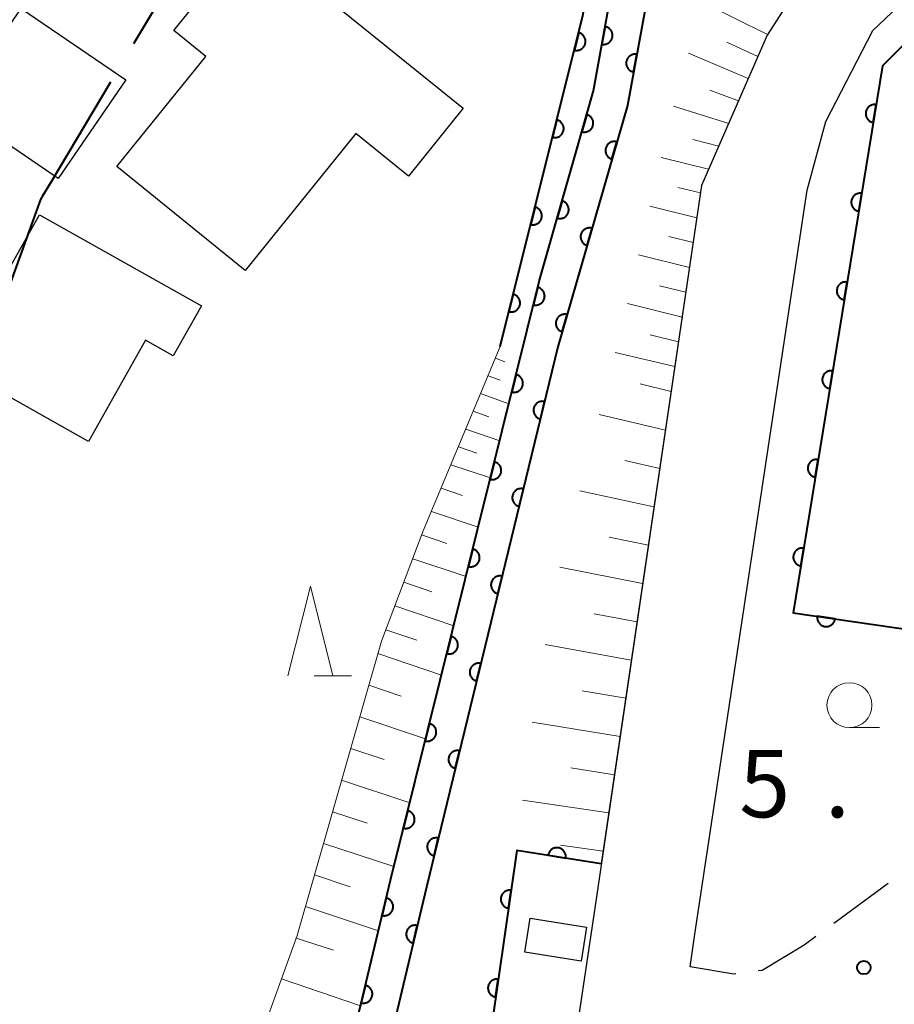
# Model space of a CAD drawing. Units: metres. Extents: x -76000 to -74000, y 34500 to 36000.
# Drawn here: x -75908 to -75859, y 34945 to 35000 of the extents above; entities that cross this region are included whole.
import ezdxf

# ---------------------------------------------------------------- set-up
doc = ezdxf.new("R2010")
doc.units = ezdxf.units.M
for name, color, linetype, lineweight in [('110600_大字・町・丁目界', 7, 'Continuous', 40), ('210100_道路縁(街区線)', 7, 'Continuous', 30), ('210600_庭園路等', 7, 'Continuous', 30), ('300100_普通建物', 7, 'Continuous', 30), ('510100_河川', 7, 'Continuous', 30), ('610111_人工斜面(上)', 7, 'Continuous', 30), ('610199_人工斜面(ヒゲ)', 7, 'Continuous', 30), ('611100_コンクリート被覆(直落)', 7, 'Continuous', 30), ('633100_広葉樹林', 7, 'Continuous', 13), ('633200_針葉樹林', 7, 'Continuous', 13), ('731200_図化機測定による標高点', 7, 'Continuous', 40)]:
    doc.layers.add(name, color=color, linetype=linetype, lineweight=lineweight)
doc.styles.add('Style-WORKING', font='MS Gothic.ttf')

msp = doc.modelspace()

# ---------------------------------------------------------------- linework, layer by layer
at = {"layer": '110600_大字・町・丁目界', "linetype": 'Continuous', "lineweight": 40, "flags": 128}
for points in [[(-75894.854, 35009.214), (-75895.47, 35008.19), (-75899.13, 35002.08), (-75901.277, 34998.49)], [(-75902.56, 34996.345), (-75905.87, 34990.81), (-75906.36, 34990), (-75906.46, 34989.83), (-75908.128, 34985.215)]]:
    msp.add_lwpolyline(points, dxfattribs=at)
at = {"layer": '210100_道路縁(街区線)', "linetype": 'Continuous', "lineweight": 30, "flags": 128}
for points in [[(-75870.32, 34947.14), (-75870.07, 34948.94), (-75863.82, 34990.35), (-75862.79, 34994.16), (-75860.17, 34999.22), (-75856.01, 35003.17), (-75849.63, 35006.42), (-75808.14, 35021.94), (-75799.87, 35024.8), (-75798.01, 35025.21)], [(-75862.81, 35004.04), (-75866.04, 34998.96), (-75869.69, 34990.61), (-75875.62, 34950.53), (-75877, 34941.22), (-75878.39, 34931.82), (-75879.11, 34927.44), (-75881.76, 34924.73), (-75885.71, 34924.29), (-75900.2, 34932.39), (-75919.69, 34942.6), (-75929.9, 34947.96), (-75940.94, 34951.44), (-75939.95, 34968.56), (-75938.09, 34980.76), (-75936.83, 34984.96), (-75935.25, 34988.35), (-75934.56, 34990.2), (-75928.78, 34999.61), (-75915.71, 35018.27)]]:
    msp.add_lwpolyline(points, dxfattribs=at)
at = {"layer": '210600_庭園路等', "linetype": 'Continuous', "lineweight": 30}
msp.add_line((-75859.312, 34951.762), (-75862.339, 34949.548), dxfattribs=at)
at = {"layer": '210600_庭園路等', "linetype": 'Continuous', "lineweight": 30, "flags": 128}
for points in [[(-75863.348, 34948.81), (-75863.99, 34948.34), (-75866.32, 34946.93), (-75866.549, 34946.9)], [(-75867.788, 34946.735), (-75867.9, 34946.72), (-75870.32, 34947.14)]]:
    msp.add_lwpolyline(points, dxfattribs=at)
at = {"layer": '300100_普通建物', "linetype": 'Continuous', "lineweight": 30, "flags": 128}
for points in [[(-75888.92, 34993.49), (-75895.08, 34985.88), (-75902.22, 34991.66), (-75897.27, 34997.78), (-75899.05, 34999.22), (-75894.79, 35004.48), (-75882.95, 34994.9), (-75886, 34991.13)], [(-75905.47, 34990.99), (-75911.29, 34994.97), (-75907.98, 34999.81), (-75907.54, 35000.45), (-75901.72, 34996.49)], [(-75911.26, 34980.57), (-75906.52, 34988.98), (-75897.51, 34983.9), (-75899.07, 34981.12), (-75900.61, 34981.99), (-75903.78, 34976.36)]]:
    msp.add_lwpolyline(points, close=True, dxfattribs=at)
at = {"layer": '300100_普通建物', "linetype": 'Continuous', "lineweight": 30}
msp.add_3dface([(-75876.39, 34947.45), (-75879.52, 34947.95), (-75879.22, 34949.84), (-75876.09, 34949.34)], dxfattribs=at)
at = {"layer": '510100_河川', "linetype": 'Continuous', "lineweight": 30, "flags": 128}
for points in [[(-75892.17, 34933.68), (-75889.6, 34940.99), (-75886.99, 34951.96), (-75878.7, 34985.33), (-75875.7, 34995.88), (-75874.29, 35003.68), (-75871.56, 35012.33), (-75868.03, 35016.54), (-75861.46, 35019.34), (-75852.71, 35021.37), (-75842.13, 35023.41), (-75801.74, 35035.85)], [(-75801.2, 35034.25), (-75841.48, 35021.53), (-75851.15, 35019.56), (-75860.04, 35017.62), (-75866.01, 35015.29), (-75869.54, 35011.79), (-75872.42, 35002.65), (-75873.82, 34995.06), (-75877.68, 34981.63), (-75885, 34951.56), (-75887.8, 34939.72), (-75890.34, 34932.91)]]:
    msp.add_lwpolyline(points, dxfattribs=at)
at = {"layer": '610111_人工斜面(上)', "linetype": 'Continuous', "lineweight": 13, "flags": 128}
for points in [[(-75806.34, 35032.63), (-75813.34, 35027.22), (-75822.37, 35022.82), (-75853.88, 35010.13), (-75858.93, 35007.53), (-75862.81, 35004.04), (-75866.04, 34998.96), (-75869.69, 34990.61), (-75875.27, 34952.87)], [(-75877.33, 34938.98), (-75878.39, 34931.82), (-75879.11, 34927.44), (-75881.76, 34924.73), (-75885.71, 34924.29), (-75898.46, 34931.42), (-75897.1, 34935.27), (-75892.18, 34948.88), (-75887.49, 34965.25), (-75885.17, 34971.39), (-75880.89, 34981.64)]]:
    msp.add_lwpolyline(points, dxfattribs=at)
at = {"layer": '610199_人工斜面(ヒゲ)', "linetype": 'Continuous', "lineweight": 13, "flags": 128}
for points in [[(-75866.02, 34999), (-75869.62, 35000.78)], [(-75866.56, 34997.78), (-75868.29, 34998.57)], [(-75867.1, 34996.55), (-75870.42, 34997.97)], [(-75867.64, 34995.31), (-75869.24, 34995.9)], [(-75868.18, 34994.06), (-75871.26, 34995.01)], [(-75868.74, 34992.8), (-75870.18, 34993.17)], [(-75869.3, 34991.51), (-75871.94, 34992.17)], [(-75869.76, 34990.19), (-75871.01, 34990.5)], [(-75869.96, 34988.81), (-75872.57, 34989.46)], [(-75870.16, 34987.43), (-75871.52, 34987.77)], [(-75870.37, 34986.05), (-75873.2, 34986.74)], [(-75870.57, 34984.67), (-75872.04, 34985.03)], [(-75870.78, 34983.28), (-75873.82, 34984.03)], [(-75870.98, 34981.91), (-75872.56, 34982.29)], [(-75881.16, 34981), (-75880.63, 34980.8)], [(-75871.18, 34980.53), (-75874.49, 34981.32)], [(-75881.57, 34980.02), (-75880.9, 34979.77)], [(-75871.39, 34979.14), (-75873.11, 34979.56)], [(-75881.98, 34979.03), (-75880.41, 34978.45)], [(-75882.4, 34978.04), (-75881.53, 34977.73)], [(-75871.7, 34977), (-75875.38, 34977.86)], [(-75882.81, 34977.05), (-75880.92, 34976.39)], [(-75883.22, 34976.06), (-75882.2, 34975.71)], [(-75883.64, 34975.07), (-75881.43, 34974.33)], [(-75872.02, 34974.86), (-75873.97, 34975.3)], [(-75884.18, 34973.77), (-75882.98, 34973.36)], [(-75872.34, 34972.73), (-75876.47, 34973.62)], [(-75884.72, 34972.46), (-75882.11, 34971.59)], [(-75885.26, 34971.16), (-75883.86, 34970.69)], [(-75872.65, 34970.59), (-75874.84, 34971.04)], [(-75885.76, 34969.84), (-75882.79, 34968.85)], [(-75872.97, 34968.46), (-75877.57, 34969.37)], [(-75886.26, 34968.53), (-75884.7, 34968)], [(-75886.75, 34967.21), (-75883.48, 34966.11)], [(-75873.28, 34966.33), (-75875.66, 34966.78)], [(-75887.25, 34965.89), (-75885.53, 34965.31)], [(-75873.6, 34964.2), (-75878.4, 34965.07)], [(-75887.69, 34964.56), (-75884.16, 34963.36)], [(-75888.2, 34962.8), (-75886.4, 34962.19)], [(-75873.91, 34962.08), (-75876.33, 34962.49)], [(-75888.7, 34961.04), (-75885.04, 34959.81)], [(-75874.23, 34959.95), (-75879.11, 34960.75)], [(-75889.2, 34959.28), (-75887.34, 34958.66)], [(-75874.54, 34957.82), (-75876.97, 34958.2)], [(-75889.71, 34957.52), (-75885.92, 34956.26)], [(-75874.86, 34955.7), (-75879.65, 34956.4)], [(-75890.21, 34955.76), (-75888.29, 34955.12)], [(-75890.72, 34954), (-75886.81, 34952.71)], [(-75875.17, 34953.57), (-75877.53, 34953.9)], [(-75891.22, 34952.25), (-75889.23, 34951.59)], [(-75891.72, 34950.49), (-75887.66, 34949.14)], [(-75892.24, 34948.73), (-75890.16, 34948.05)], [(-75893.05, 34946.47), (-75888.66, 34944.96)]]:
    msp.add_lwpolyline(points, dxfattribs=at)
at = {"layer": '611100_コンクリート被覆(直落)', "linetype": 'Continuous', "lineweight": 40, "flags": 128}
for points in [[(-75892.17, 34933.68), (-75889.6, 34940.99), (-75886.99, 34951.96), (-75878.7, 34985.33), (-75875.7, 34995.88), (-75874.29, 35003.68), (-75871.56, 35012.33), (-75868.03, 35016.54), (-75861.46, 35019.34), (-75852.71, 35021.37), (-75842.13, 35023.41), (-75801.74, 35035.85)], [(-75801.2, 35034.25), (-75841.48, 35021.53), (-75851.15, 35019.56), (-75860.04, 35017.62), (-75866.01, 35015.29), (-75869.54, 35011.79), (-75872.42, 35002.65), (-75873.82, 34995.06), (-75877.68, 34981.63), (-75885, 34951.56), (-75887.8, 34939.72), (-75890.34, 34932.91)], [(-75880.89, 34981.64), (-75876.27, 35000.13), (-75875.61, 35005.19), (-75874.12, 35010.58), (-75871.45, 35014.99), (-75868.23, 35017.93), (-75865.52, 35020.95)], [(-75834.61, 34989.87), (-75835.85, 34998.62), (-75854.98, 35001.89), (-75859.63, 34997.27), (-75864.6, 34966.83), (-75844.44, 34963.9), (-75838.66, 34967.27)], [(-75875.27, 34952.87), (-75879.97, 34953.61), (-75882.03, 34939.31), (-75877.33, 34938.98)]]:
    msp.add_lwpolyline(points, dxfattribs=at)
for points in [[(-75875.056, 34999.445), (-75875.233, 34998.461), (-75875.19, 34998.455), (-75875.146, 34998.453), (-75875.104, 34998.455), (-75875.06, 34998.46), (-75875.017, 34998.469), (-75874.976, 34998.482), (-75874.935, 34998.498), (-75874.897, 34998.519), (-75874.859, 34998.541), (-75874.825, 34998.569), (-75874.792, 34998.597), (-75874.763, 34998.63), (-75874.736, 34998.665), (-75874.712, 34998.701), (-75874.692, 34998.74), (-75874.676, 34998.78), (-75874.662, 34998.821), (-75874.653, 34998.864), (-75874.647, 34998.908), (-75874.645, 34998.951), (-75874.646, 34998.994), (-75874.652, 34999.037), (-75874.661, 34999.08), (-75874.674, 34999.122), (-75874.69, 34999.162), (-75874.711, 34999.201), (-75874.733, 34999.238), (-75874.761, 34999.273), (-75874.789, 34999.305), (-75874.821, 34999.334), (-75874.856, 34999.361), (-75874.893, 34999.385), (-75874.932, 34999.405), (-75874.971, 34999.421), (-75875.013, 34999.435)], [(-75876.527, 34999.103), (-75876.769, 34998.133), (-75876.726, 34998.124), (-75876.683, 34998.12), (-75876.64, 34998.118), (-75876.596, 34998.121), (-75876.553, 34998.127), (-75876.51, 34998.137), (-75876.469, 34998.151), (-75876.429, 34998.169), (-75876.39, 34998.189), (-75876.354, 34998.214), (-75876.32, 34998.24), (-75876.288, 34998.271), (-75876.259, 34998.304), (-75876.233, 34998.338), (-75876.21, 34998.376), (-75876.192, 34998.414), (-75876.175, 34998.455), (-75876.163, 34998.497), (-75876.154, 34998.54), (-75876.149, 34998.583), (-75876.148, 34998.626), (-75876.15, 34998.67), (-75876.157, 34998.713), (-75876.167, 34998.756), (-75876.18, 34998.797), (-75876.198, 34998.837), (-75876.219, 34998.876), (-75876.244, 34998.912), (-75876.27, 34998.946), (-75876.3, 34998.978), (-75876.333, 34999.006), (-75876.368, 34999.033), (-75876.406, 34999.055), (-75876.444, 34999.074), (-75876.484, 34999.091)], [(-75873.477, 34996.918), (-75873.296, 34997.901), (-75873.34, 34997.907), (-75873.383, 34997.909), (-75873.426, 34997.908), (-75873.47, 34997.903), (-75873.512, 34997.893), (-75873.554, 34997.881), (-75873.594, 34997.865), (-75873.633, 34997.844), (-75873.671, 34997.822), (-75873.705, 34997.795), (-75873.738, 34997.766), (-75873.767, 34997.734), (-75873.794, 34997.699), (-75873.818, 34997.663), (-75873.838, 34997.624), (-75873.855, 34997.584), (-75873.868, 34997.543), (-75873.878, 34997.5), (-75873.884, 34997.457), (-75873.886, 34997.413), (-75873.885, 34997.37), (-75873.88, 34997.327), (-75873.87, 34997.284), (-75873.858, 34997.242), (-75873.842, 34997.202), (-75873.821, 34997.163), (-75873.799, 34997.126), (-75873.772, 34997.091), (-75873.743, 34997.058), (-75873.711, 34997.029), (-75873.676, 34997.002), (-75873.64, 34996.978), (-75873.601, 34996.958), (-75873.561, 34996.941), (-75873.52, 34996.928)], [(-75860.146, 34994.112), (-75859.985, 34995.099), (-75860.028, 34995.104), (-75860.072, 34995.105), (-75860.115, 34995.103), (-75860.158, 34995.097), (-75860.2, 34995.086), (-75860.242, 34995.073), (-75860.282, 34995.056), (-75860.32, 34995.035), (-75860.357, 34995.012), (-75860.391, 34994.984), (-75860.423, 34994.954), (-75860.452, 34994.922), (-75860.478, 34994.886), (-75860.501, 34994.85), (-75860.521, 34994.81), (-75860.537, 34994.77), (-75860.55, 34994.729), (-75860.559, 34994.686), (-75860.564, 34994.642), (-75860.565, 34994.599), (-75860.563, 34994.556), (-75860.557, 34994.512), (-75860.546, 34994.47), (-75860.533, 34994.428), (-75860.516, 34994.388), (-75860.495, 34994.35), (-75860.472, 34994.313), (-75860.444, 34994.279), (-75860.414, 34994.247), (-75860.382, 34994.218), (-75860.346, 34994.192), (-75860.31, 34994.169), (-75860.27, 34994.149), (-75860.23, 34994.134), (-75860.189, 34994.121)], [(-75876.077, 34994.555), (-75876.35, 34993.593), (-75876.307, 34993.583), (-75876.264, 34993.577), (-75876.222, 34993.574), (-75876.178, 34993.575), (-75876.134, 34993.581), (-75876.091, 34993.589), (-75876.05, 34993.601), (-75876.009, 34993.618), (-75875.97, 34993.637), (-75875.933, 34993.661), (-75875.898, 34993.686), (-75875.865, 34993.715), (-75875.835, 34993.747), (-75875.808, 34993.781), (-75875.784, 34993.818), (-75875.764, 34993.856), (-75875.747, 34993.896), (-75875.733, 34993.937), (-75875.722, 34993.98), (-75875.716, 34994.023), (-75875.714, 34994.066), (-75875.715, 34994.11), (-75875.72, 34994.153), (-75875.729, 34994.196), (-75875.741, 34994.238), (-75875.757, 34994.278), (-75875.776, 34994.318), (-75875.8, 34994.355), (-75875.825, 34994.39), (-75875.855, 34994.422), (-75875.887, 34994.452), (-75875.92, 34994.48), (-75875.957, 34994.503), (-75875.995, 34994.524), (-75876.035, 34994.541)], [(-75877.739, 34994.252), (-75877.981, 34993.282), (-75877.938, 34993.273), (-75877.895, 34993.269), (-75877.852, 34993.267), (-75877.808, 34993.27), (-75877.765, 34993.277), (-75877.722, 34993.286), (-75877.681, 34993.3), (-75877.641, 34993.318), (-75877.602, 34993.338), (-75877.566, 34993.363), (-75877.532, 34993.389), (-75877.5, 34993.42), (-75877.472, 34993.453), (-75877.445, 34993.487), (-75877.423, 34993.525), (-75877.404, 34993.563), (-75877.387, 34993.604), (-75877.375, 34993.646), (-75877.366, 34993.689), (-75877.361, 34993.732), (-75877.36, 34993.775), (-75877.362, 34993.819), (-75877.369, 34993.862), (-75877.379, 34993.905), (-75877.393, 34993.946), (-75877.41, 34993.986), (-75877.431, 34994.025), (-75877.456, 34994.061), (-75877.482, 34994.095), (-75877.512, 34994.127), (-75877.545, 34994.156), (-75877.58, 34994.182), (-75877.618, 34994.204), (-75877.656, 34994.223), (-75877.696, 34994.24)], [(-75874.679, 34992.07), (-75874.403, 34993.031), (-75874.446, 34993.042), (-75874.489, 34993.048), (-75874.532, 34993.051), (-75874.576, 34993.05), (-75874.619, 34993.044), (-75874.662, 34993.036), (-75874.704, 34993.024), (-75874.744, 34993.008), (-75874.784, 34992.989), (-75874.821, 34992.965), (-75874.856, 34992.94), (-75874.888, 34992.911), (-75874.918, 34992.879), (-75874.946, 34992.845), (-75874.97, 34992.808), (-75874.99, 34992.77), (-75875.008, 34992.731), (-75875.022, 34992.689), (-75875.032, 34992.646), (-75875.038, 34992.603), (-75875.041, 34992.56), (-75875.04, 34992.516), (-75875.035, 34992.473), (-75875.026, 34992.43), (-75875.015, 34992.388), (-75874.998, 34992.348), (-75874.979, 34992.308), (-75874.956, 34992.271), (-75874.93, 34992.236), (-75874.901, 34992.204), (-75874.869, 34992.174), (-75874.835, 34992.146), (-75874.799, 34992.122), (-75874.761, 34992.102), (-75874.721, 34992.084)], [(-75860.951, 34989.177), (-75860.79, 34990.164), (-75860.834, 34990.169), (-75860.877, 34990.17), (-75860.92, 34990.168), (-75860.964, 34990.162), (-75861.006, 34990.152), (-75861.048, 34990.138), (-75861.088, 34990.121), (-75861.126, 34990.1), (-75861.163, 34990.077), (-75861.197, 34990.049), (-75861.229, 34990.02), (-75861.258, 34989.987), (-75861.284, 34989.952), (-75861.307, 34989.915), (-75861.327, 34989.876), (-75861.342, 34989.836), (-75861.355, 34989.794), (-75861.364, 34989.751), (-75861.369, 34989.707), (-75861.37, 34989.664), (-75861.368, 34989.621), (-75861.362, 34989.577), (-75861.352, 34989.535), (-75861.338, 34989.493), (-75861.322, 34989.453), (-75861.301, 34989.415), (-75861.277, 34989.378), (-75861.249, 34989.344), (-75861.22, 34989.312), (-75861.187, 34989.283), (-75861.152, 34989.257), (-75861.115, 34989.234), (-75861.076, 34989.215), (-75861.036, 34989.199), (-75860.994, 34989.186)], [(-75877.444, 34989.746), (-75877.718, 34988.784), (-75877.675, 34988.774), (-75877.632, 34988.768), (-75877.589, 34988.765), (-75877.545, 34988.766), (-75877.502, 34988.771), (-75877.459, 34988.78), (-75877.417, 34988.792), (-75877.377, 34988.809), (-75877.337, 34988.828), (-75877.3, 34988.851), (-75877.265, 34988.877), (-75877.233, 34988.906), (-75877.203, 34988.938), (-75877.176, 34988.972), (-75877.152, 34989.009), (-75877.132, 34989.047), (-75877.114, 34989.086), (-75877.1, 34989.128), (-75877.09, 34989.171), (-75877.084, 34989.214), (-75877.081, 34989.257), (-75877.082, 34989.301), (-75877.088, 34989.344), (-75877.096, 34989.387), (-75877.108, 34989.429), (-75877.125, 34989.469), (-75877.144, 34989.509), (-75877.168, 34989.545), (-75877.193, 34989.581), (-75877.222, 34989.613), (-75877.254, 34989.643), (-75877.288, 34989.67), (-75877.325, 34989.694), (-75877.363, 34989.714), (-75877.403, 34989.732)], [(-75878.951, 34989.401), (-75879.193, 34988.431), (-75879.15, 34988.422), (-75879.107, 34988.418), (-75879.064, 34988.416), (-75879.02, 34988.419), (-75878.977, 34988.426), (-75878.934, 34988.436), (-75878.893, 34988.449), (-75878.853, 34988.467), (-75878.814, 34988.487), (-75878.778, 34988.512), (-75878.744, 34988.538), (-75878.712, 34988.569), (-75878.684, 34988.602), (-75878.657, 34988.636), (-75878.635, 34988.674), (-75878.616, 34988.713), (-75878.599, 34988.753), (-75878.587, 34988.795), (-75878.578, 34988.838), (-75878.573, 34988.881), (-75878.572, 34988.924), (-75878.574, 34988.968), (-75878.581, 34989.011), (-75878.591, 34989.054), (-75878.605, 34989.095), (-75878.623, 34989.135), (-75878.643, 34989.174), (-75878.668, 34989.21), (-75878.694, 34989.244), (-75878.724, 34989.276), (-75878.757, 34989.305), (-75878.792, 34989.331), (-75878.83, 34989.354), (-75878.868, 34989.373), (-75878.908, 34989.389)], [(-75876.06, 34987.265), (-75875.784, 34988.226), (-75875.827, 34988.236), (-75875.87, 34988.242), (-75875.913, 34988.245), (-75875.957, 34988.244), (-75876, 34988.239), (-75876.043, 34988.231), (-75876.085, 34988.219), (-75876.125, 34988.202), (-75876.165, 34988.183), (-75876.202, 34988.16), (-75876.237, 34988.134), (-75876.269, 34988.105), (-75876.299, 34988.073), (-75876.327, 34988.039), (-75876.351, 34988.003), (-75876.371, 34987.965), (-75876.389, 34987.925), (-75876.403, 34987.883), (-75876.413, 34987.841), (-75876.419, 34987.798), (-75876.422, 34987.755), (-75876.421, 34987.711), (-75876.416, 34987.668), (-75876.408, 34987.625), (-75876.396, 34987.583), (-75876.379, 34987.543), (-75876.36, 34987.503), (-75876.337, 34987.466), (-75876.311, 34987.431), (-75876.282, 34987.398), (-75876.25, 34987.368), (-75876.217, 34987.341), (-75876.18, 34987.317), (-75876.142, 34987.296), (-75876.102, 34987.279)], [(-75861.757, 34984.242), (-75861.596, 34985.229), (-75861.64, 34985.234), (-75861.683, 34985.235), (-75861.726, 34985.233), (-75861.77, 34985.227), (-75861.812, 34985.217), (-75861.853, 34985.203), (-75861.894, 34985.187), (-75861.932, 34985.165), (-75861.969, 34985.142), (-75862.003, 34985.114), (-75862.035, 34985.085), (-75862.064, 34985.052), (-75862.09, 34985.017), (-75862.113, 34984.98), (-75862.132, 34984.941), (-75862.148, 34984.901), (-75862.161, 34984.859), (-75862.17, 34984.816), (-75862.175, 34984.773), (-75862.176, 34984.729), (-75862.174, 34984.686), (-75862.168, 34984.643), (-75862.158, 34984.601), (-75862.144, 34984.559), (-75862.127, 34984.519), (-75862.106, 34984.481), (-75862.083, 34984.443), (-75862.055, 34984.41), (-75862.026, 34984.377), (-75861.993, 34984.349), (-75861.958, 34984.323), (-75861.921, 34984.299), (-75861.882, 34984.28), (-75861.842, 34984.264), (-75861.8, 34984.251)], [(-75878.799, 34984.933), (-75879.04, 34983.962), (-75878.997, 34983.954), (-75878.953, 34983.949), (-75878.91, 34983.948), (-75878.867, 34983.95), (-75878.824, 34983.957), (-75878.781, 34983.967), (-75878.74, 34983.981), (-75878.7, 34983.999), (-75878.661, 34984.019), (-75878.625, 34984.044), (-75878.59, 34984.07), (-75878.559, 34984.101), (-75878.53, 34984.134), (-75878.504, 34984.168), (-75878.482, 34984.206), (-75878.463, 34984.245), (-75878.446, 34984.285), (-75878.434, 34984.327), (-75878.425, 34984.37), (-75878.421, 34984.413), (-75878.419, 34984.456), (-75878.422, 34984.5), (-75878.429, 34984.543), (-75878.439, 34984.586), (-75878.452, 34984.627), (-75878.47, 34984.667), (-75878.49, 34984.706), (-75878.515, 34984.742), (-75878.542, 34984.776), (-75878.572, 34984.808), (-75878.605, 34984.836), (-75878.64, 34984.863), (-75878.678, 34984.885), (-75878.716, 34984.904), (-75878.756, 34984.92)], [(-75880.163, 34984.551), (-75880.405, 34983.58), (-75880.362, 34983.572), (-75880.319, 34983.567), (-75880.276, 34983.566), (-75880.232, 34983.568), (-75880.189, 34983.575), (-75880.146, 34983.585), (-75880.105, 34983.598), (-75880.065, 34983.616), (-75880.026, 34983.636), (-75879.99, 34983.661), (-75879.956, 34983.688), (-75879.924, 34983.718), (-75879.896, 34983.751), (-75879.869, 34983.786), (-75879.847, 34983.823), (-75879.828, 34983.862), (-75879.811, 34983.902), (-75879.799, 34983.944), (-75879.79, 34983.987), (-75879.786, 34984.031), (-75879.784, 34984.074), (-75879.787, 34984.117), (-75879.793, 34984.16), (-75879.803, 34984.203), (-75879.817, 34984.244), (-75879.835, 34984.284), (-75879.855, 34984.323), (-75879.88, 34984.359), (-75879.906, 34984.394), (-75879.936, 34984.425), (-75879.969, 34984.454), (-75880.004, 34984.48), (-75880.042, 34984.503), (-75880.08, 34984.522), (-75880.121, 34984.538)], [(-75877.442, 34982.459), (-75877.165, 34983.42), (-75877.208, 34983.431), (-75877.251, 34983.437), (-75877.294, 34983.44), (-75877.338, 34983.439), (-75877.381, 34983.434), (-75877.424, 34983.425), (-75877.466, 34983.413), (-75877.506, 34983.397), (-75877.546, 34983.378), (-75877.583, 34983.354), (-75877.618, 34983.329), (-75877.651, 34983.3), (-75877.681, 34983.268), (-75877.708, 34983.234), (-75877.732, 34983.197), (-75877.752, 34983.159), (-75877.77, 34983.12), (-75877.784, 34983.078), (-75877.794, 34983.035), (-75877.8, 34982.992), (-75877.803, 34982.949), (-75877.802, 34982.905), (-75877.797, 34982.862), (-75877.789, 34982.819), (-75877.777, 34982.777), (-75877.76, 34982.737), (-75877.742, 34982.697), (-75877.718, 34982.66), (-75877.693, 34982.625), (-75877.663, 34982.593), (-75877.631, 34982.563), (-75877.598, 34982.535), (-75877.561, 34982.511), (-75877.523, 34982.491), (-75877.483, 34982.473)], [(-75862.563, 34979.308), (-75862.402, 34980.295), (-75862.445, 34980.3), (-75862.489, 34980.301), (-75862.532, 34980.299), (-75862.575, 34980.293), (-75862.617, 34980.282), (-75862.659, 34980.269), (-75862.699, 34980.252), (-75862.737, 34980.231), (-75862.775, 34980.208), (-75862.808, 34980.18), (-75862.841, 34980.15), (-75862.869, 34980.118), (-75862.895, 34980.082), (-75862.918, 34980.046), (-75862.938, 34980.006), (-75862.954, 34979.966), (-75862.967, 34979.925), (-75862.976, 34979.882), (-75862.981, 34979.838), (-75862.982, 34979.795), (-75862.98, 34979.752), (-75862.974, 34979.708), (-75862.963, 34979.666), (-75862.95, 34979.624), (-75862.933, 34979.584), (-75862.912, 34979.546), (-75862.889, 34979.509), (-75862.861, 34979.475), (-75862.831, 34979.443), (-75862.799, 34979.414), (-75862.763, 34979.388), (-75862.727, 34979.365), (-75862.687, 34979.345), (-75862.647, 34979.33), (-75862.606, 34979.317)], [(-75880.004, 34980.08), (-75880.245, 34979.11), (-75880.202, 34979.101), (-75880.159, 34979.097), (-75880.116, 34979.095), (-75880.072, 34979.098), (-75880.029, 34979.105), (-75879.986, 34979.115), (-75879.945, 34979.128), (-75879.905, 34979.146), (-75879.866, 34979.166), (-75879.83, 34979.191), (-75879.796, 34979.218), (-75879.765, 34979.248), (-75879.736, 34979.281), (-75879.71, 34979.316), (-75879.687, 34979.354), (-75879.668, 34979.392), (-75879.652, 34979.432), (-75879.639, 34979.475), (-75879.631, 34979.518), (-75879.626, 34979.561), (-75879.625, 34979.604), (-75879.627, 34979.648), (-75879.634, 34979.691), (-75879.644, 34979.733), (-75879.658, 34979.775), (-75879.676, 34979.814), (-75879.696, 34979.853), (-75879.721, 34979.889), (-75879.747, 34979.924), (-75879.778, 34979.955), (-75879.811, 34979.984), (-75879.845, 34980.01), (-75879.883, 34980.033), (-75879.922, 34980.052), (-75879.962, 34980.068)], [(-75878.659, 34977.61), (-75878.422, 34978.582), (-75878.465, 34978.59), (-75878.508, 34978.595), (-75878.551, 34978.596), (-75878.595, 34978.593), (-75878.638, 34978.586), (-75878.681, 34978.576), (-75878.722, 34978.562), (-75878.762, 34978.544), (-75878.8, 34978.524), (-75878.836, 34978.499), (-75878.871, 34978.472), (-75878.902, 34978.441), (-75878.931, 34978.408), (-75878.956, 34978.373), (-75878.979, 34978.336), (-75878.998, 34978.297), (-75879.014, 34978.257), (-75879.026, 34978.214), (-75879.035, 34978.171), (-75879.039, 34978.128), (-75879.04, 34978.085), (-75879.037, 34978.041), (-75879.03, 34977.998), (-75879.02, 34977.956), (-75879.007, 34977.914), (-75878.988, 34977.875), (-75878.968, 34977.836), (-75878.943, 34977.8), (-75878.916, 34977.766), (-75878.886, 34977.734), (-75878.852, 34977.706), (-75878.818, 34977.68), (-75878.78, 34977.657), (-75878.741, 34977.639), (-75878.701, 34977.623)], [(-75863.368, 34974.373), (-75863.207, 34975.36), (-75863.251, 34975.365), (-75863.294, 34975.366), (-75863.337, 34975.364), (-75863.381, 34975.358), (-75863.423, 34975.348), (-75863.465, 34975.334), (-75863.505, 34975.317), (-75863.543, 34975.296), (-75863.58, 34975.273), (-75863.614, 34975.245), (-75863.646, 34975.216), (-75863.675, 34975.183), (-75863.701, 34975.148), (-75863.724, 34975.111), (-75863.744, 34975.072), (-75863.759, 34975.032), (-75863.772, 34974.99), (-75863.781, 34974.947), (-75863.786, 34974.903), (-75863.787, 34974.86), (-75863.785, 34974.817), (-75863.779, 34974.773), (-75863.769, 34974.731), (-75863.755, 34974.689), (-75863.739, 34974.649), (-75863.718, 34974.611), (-75863.694, 34974.574), (-75863.666, 34974.54), (-75863.637, 34974.508), (-75863.604, 34974.479), (-75863.569, 34974.453), (-75863.532, 34974.43), (-75863.493, 34974.411), (-75863.453, 34974.395), (-75863.412, 34974.382)], [(-75881.21, 34975.228), (-75881.451, 34974.257), (-75881.408, 34974.249), (-75881.364, 34974.244), (-75881.321, 34974.243), (-75881.278, 34974.245), (-75881.235, 34974.252), (-75881.192, 34974.262), (-75881.15, 34974.276), (-75881.111, 34974.294), (-75881.072, 34974.314), (-75881.036, 34974.339), (-75881.001, 34974.365), (-75880.97, 34974.396), (-75880.941, 34974.429), (-75880.915, 34974.463), (-75880.893, 34974.501), (-75880.874, 34974.54), (-75880.857, 34974.58), (-75880.845, 34974.622), (-75880.836, 34974.665), (-75880.832, 34974.708), (-75880.83, 34974.751), (-75880.833, 34974.795), (-75880.84, 34974.838), (-75880.85, 34974.881), (-75880.863, 34974.922), (-75880.881, 34974.962), (-75880.901, 34975.001), (-75880.926, 34975.037), (-75880.953, 34975.071), (-75880.983, 34975.103), (-75881.016, 34975.131), (-75881.051, 34975.158), (-75881.089, 34975.18), (-75881.127, 34975.199), (-75881.167, 34975.215)], [(-75879.841, 34972.752), (-75879.605, 34973.724), (-75879.648, 34973.732), (-75879.691, 34973.737), (-75879.734, 34973.738), (-75879.778, 34973.735), (-75879.821, 34973.728), (-75879.863, 34973.718), (-75879.905, 34973.704), (-75879.944, 34973.686), (-75879.983, 34973.666), (-75880.019, 34973.64), (-75880.053, 34973.614), (-75880.084, 34973.583), (-75880.113, 34973.55), (-75880.139, 34973.515), (-75880.162, 34973.478), (-75880.18, 34973.439), (-75880.196, 34973.398), (-75880.209, 34973.356), (-75880.217, 34973.313), (-75880.222, 34973.27), (-75880.223, 34973.227), (-75880.22, 34973.183), (-75880.213, 34973.14), (-75880.203, 34973.097), (-75880.189, 34973.056), (-75880.171, 34973.017), (-75880.151, 34972.978), (-75880.125, 34972.942), (-75880.099, 34972.907), (-75880.068, 34972.876), (-75880.035, 34972.848), (-75880, 34972.822), (-75879.962, 34972.799), (-75879.924, 34972.78), (-75879.883, 34972.764)], [(-75864.174, 34969.438), (-75864.013, 34970.425), (-75864.057, 34970.43), (-75864.1, 34970.431), (-75864.143, 34970.429), (-75864.187, 34970.423), (-75864.229, 34970.413), (-75864.271, 34970.399), (-75864.311, 34970.383), (-75864.349, 34970.362), (-75864.386, 34970.338), (-75864.42, 34970.31), (-75864.452, 34970.281), (-75864.481, 34970.248), (-75864.507, 34970.213), (-75864.53, 34970.176), (-75864.549, 34970.137), (-75864.565, 34970.097), (-75864.578, 34970.055), (-75864.587, 34970.012), (-75864.592, 34969.969), (-75864.593, 34969.925), (-75864.591, 34969.882), (-75864.585, 34969.839), (-75864.575, 34969.797), (-75864.561, 34969.755), (-75864.544, 34969.715), (-75864.523, 34969.677), (-75864.5, 34969.639), (-75864.472, 34969.606), (-75864.443, 34969.573), (-75864.41, 34969.545), (-75864.375, 34969.519), (-75864.338, 34969.495), (-75864.299, 34969.476), (-75864.259, 34969.46), (-75864.217, 34969.447)], [(-75882.415, 34970.375), (-75882.656, 34969.405), (-75882.613, 34969.396), (-75882.57, 34969.392), (-75882.527, 34969.39), (-75882.483, 34969.393), (-75882.44, 34969.4), (-75882.397, 34969.41), (-75882.356, 34969.423), (-75882.316, 34969.441), (-75882.277, 34969.461), (-75882.241, 34969.486), (-75882.207, 34969.513), (-75882.176, 34969.543), (-75882.147, 34969.576), (-75882.121, 34969.611), (-75882.098, 34969.649), (-75882.079, 34969.687), (-75882.063, 34969.727), (-75882.05, 34969.77), (-75882.042, 34969.813), (-75882.037, 34969.856), (-75882.036, 34969.899), (-75882.038, 34969.943), (-75882.045, 34969.986), (-75882.055, 34970.028), (-75882.069, 34970.07), (-75882.087, 34970.109), (-75882.107, 34970.148), (-75882.132, 34970.184), (-75882.158, 34970.219), (-75882.189, 34970.25), (-75882.222, 34970.279), (-75882.256, 34970.305), (-75882.294, 34970.328), (-75882.333, 34970.347), (-75882.373, 34970.363)], [(-75881.024, 34967.894), (-75880.787, 34968.866), (-75880.83, 34968.874), (-75880.874, 34968.878), (-75880.917, 34968.88), (-75880.96, 34968.877), (-75881.003, 34968.87), (-75881.046, 34968.86), (-75881.087, 34968.846), (-75881.127, 34968.828), (-75881.166, 34968.808), (-75881.202, 34968.782), (-75881.236, 34968.756), (-75881.267, 34968.725), (-75881.296, 34968.692), (-75881.322, 34968.657), (-75881.344, 34968.619), (-75881.363, 34968.581), (-75881.379, 34968.54), (-75881.391, 34968.498), (-75881.4, 34968.455), (-75881.404, 34968.412), (-75881.405, 34968.369), (-75881.403, 34968.325), (-75881.396, 34968.282), (-75881.385, 34968.239), (-75881.372, 34968.198), (-75881.354, 34968.159), (-75881.333, 34968.12), (-75881.308, 34968.084), (-75881.281, 34968.049), (-75881.251, 34968.018), (-75881.218, 34967.99), (-75881.183, 34967.964), (-75881.145, 34967.941), (-75881.106, 34967.922), (-75881.066, 34967.906)], [(-75862.267, 34966.491), (-75863.257, 34966.635), (-75863.261, 34966.591), (-75863.262, 34966.548), (-75863.259, 34966.505), (-75863.252, 34966.461), (-75863.241, 34966.419), (-75863.227, 34966.378), (-75863.209, 34966.338), (-75863.187, 34966.3), (-75863.163, 34966.263), (-75863.135, 34966.23), (-75863.105, 34966.198), (-75863.072, 34966.17), (-75863.036, 34966.145), (-75862.999, 34966.122), (-75862.959, 34966.103), (-75862.919, 34966.089), (-75862.877, 34966.076), (-75862.834, 34966.068), (-75862.79, 34966.064), (-75862.747, 34966.063), (-75862.704, 34966.066), (-75862.661, 34966.073), (-75862.619, 34966.084), (-75862.577, 34966.098), (-75862.537, 34966.116), (-75862.5, 34966.138), (-75862.463, 34966.162), (-75862.429, 34966.19), (-75862.398, 34966.22), (-75862.37, 34966.253), (-75862.344, 34966.289), (-75862.322, 34966.326), (-75862.303, 34966.366), (-75862.288, 34966.406), (-75862.276, 34966.448)], [(-75883.621, 34965.523), (-75883.862, 34964.552), (-75883.819, 34964.544), (-75883.775, 34964.539), (-75883.732, 34964.538), (-75883.689, 34964.54), (-75883.646, 34964.547), (-75883.603, 34964.557), (-75883.561, 34964.571), (-75883.522, 34964.589), (-75883.483, 34964.609), (-75883.447, 34964.634), (-75883.412, 34964.66), (-75883.381, 34964.691), (-75883.352, 34964.724), (-75883.326, 34964.758), (-75883.304, 34964.796), (-75883.285, 34964.835), (-75883.268, 34964.875), (-75883.256, 34964.917), (-75883.247, 34964.96), (-75883.243, 34965.003), (-75883.241, 34965.046), (-75883.244, 34965.09), (-75883.251, 34965.133), (-75883.261, 34965.176), (-75883.274, 34965.217), (-75883.292, 34965.257), (-75883.312, 34965.296), (-75883.337, 34965.332), (-75883.364, 34965.366), (-75883.394, 34965.398), (-75883.427, 34965.426), (-75883.462, 34965.453), (-75883.5, 34965.475), (-75883.538, 34965.494), (-75883.578, 34965.51)], [(-75882.206, 34963.036), (-75881.97, 34964.008), (-75882.013, 34964.016), (-75882.056, 34964.02), (-75882.099, 34964.021), (-75882.143, 34964.019), (-75882.186, 34964.012), (-75882.229, 34964.002), (-75882.27, 34963.988), (-75882.309, 34963.97), (-75882.348, 34963.949), (-75882.384, 34963.924), (-75882.419, 34963.898), (-75882.45, 34963.867), (-75882.478, 34963.834), (-75882.504, 34963.799), (-75882.527, 34963.761), (-75882.546, 34963.723), (-75882.562, 34963.682), (-75882.574, 34963.64), (-75882.582, 34963.597), (-75882.587, 34963.554), (-75882.588, 34963.511), (-75882.585, 34963.467), (-75882.578, 34963.424), (-75882.568, 34963.381), (-75882.554, 34963.34), (-75882.536, 34963.3), (-75882.516, 34963.261), (-75882.491, 34963.225), (-75882.464, 34963.191), (-75882.433, 34963.16), (-75882.4, 34963.131), (-75882.365, 34963.105), (-75882.328, 34963.083), (-75882.289, 34963.064), (-75882.249, 34963.048)], [(-75884.826, 34960.67), (-75885.067, 34959.7), (-75885.024, 34959.691), (-75884.981, 34959.687), (-75884.938, 34959.685), (-75884.894, 34959.688), (-75884.851, 34959.695), (-75884.808, 34959.705), (-75884.767, 34959.718), (-75884.727, 34959.736), (-75884.688, 34959.756), (-75884.652, 34959.781), (-75884.618, 34959.808), (-75884.587, 34959.838), (-75884.558, 34959.871), (-75884.532, 34959.906), (-75884.509, 34959.944), (-75884.49, 34959.982), (-75884.474, 34960.022), (-75884.461, 34960.065), (-75884.453, 34960.108), (-75884.448, 34960.151), (-75884.447, 34960.194), (-75884.449, 34960.238), (-75884.456, 34960.281), (-75884.466, 34960.323), (-75884.48, 34960.365), (-75884.498, 34960.404), (-75884.518, 34960.443), (-75884.543, 34960.479), (-75884.569, 34960.514), (-75884.6, 34960.545), (-75884.633, 34960.574), (-75884.667, 34960.6), (-75884.705, 34960.623), (-75884.744, 34960.642), (-75884.784, 34960.658)], [(-75883.389, 34958.178), (-75883.153, 34959.149), (-75883.196, 34959.158), (-75883.239, 34959.162), (-75883.282, 34959.163), (-75883.326, 34959.161), (-75883.369, 34959.154), (-75883.411, 34959.143), (-75883.453, 34959.13), (-75883.492, 34959.112), (-75883.531, 34959.091), (-75883.567, 34959.066), (-75883.601, 34959.039), (-75883.632, 34959.009), (-75883.661, 34958.976), (-75883.687, 34958.941), (-75883.71, 34958.903), (-75883.728, 34958.864), (-75883.744, 34958.824), (-75883.757, 34958.782), (-75883.765, 34958.739), (-75883.769, 34958.695), (-75883.771, 34958.652), (-75883.768, 34958.609), (-75883.761, 34958.566), (-75883.751, 34958.523), (-75883.737, 34958.482), (-75883.719, 34958.442), (-75883.698, 34958.403), (-75883.673, 34958.367), (-75883.647, 34958.333), (-75883.616, 34958.302), (-75883.583, 34958.273), (-75883.548, 34958.247), (-75883.51, 34958.225), (-75883.472, 34958.206), (-75883.431, 34958.19)], [(-75886.032, 34955.818), (-75886.273, 34954.847), (-75886.23, 34954.839), (-75886.186, 34954.834), (-75886.143, 34954.833), (-75886.1, 34954.835), (-75886.057, 34954.842), (-75886.014, 34954.852), (-75885.972, 34954.866), (-75885.933, 34954.884), (-75885.894, 34954.904), (-75885.858, 34954.929), (-75885.823, 34954.955), (-75885.792, 34954.986), (-75885.763, 34955.019), (-75885.737, 34955.053), (-75885.714, 34955.091), (-75885.696, 34955.13), (-75885.679, 34955.17), (-75885.667, 34955.212), (-75885.658, 34955.255), (-75885.654, 34955.298), (-75885.652, 34955.341), (-75885.655, 34955.385), (-75885.662, 34955.428), (-75885.672, 34955.471), (-75885.685, 34955.512), (-75885.703, 34955.552), (-75885.723, 34955.591), (-75885.748, 34955.627), (-75885.775, 34955.661), (-75885.805, 34955.693), (-75885.838, 34955.721), (-75885.873, 34955.748), (-75885.91, 34955.77), (-75885.949, 34955.789), (-75885.989, 34955.805)], [(-75884.572, 34953.32), (-75884.335, 34954.291), (-75884.378, 34954.3), (-75884.422, 34954.304), (-75884.464, 34954.305), (-75884.508, 34954.303), (-75884.551, 34954.295), (-75884.594, 34954.285), (-75884.635, 34954.272), (-75884.675, 34954.253), (-75884.714, 34954.233), (-75884.75, 34954.208), (-75884.784, 34954.181), (-75884.815, 34954.151), (-75884.844, 34954.118), (-75884.87, 34954.083), (-75884.892, 34954.045), (-75884.911, 34954.006), (-75884.927, 34953.966), (-75884.939, 34953.924), (-75884.948, 34953.88), (-75884.952, 34953.837), (-75884.953, 34953.794), (-75884.95, 34953.75), (-75884.943, 34953.708), (-75884.933, 34953.665), (-75884.92, 34953.624), (-75884.901, 34953.584), (-75884.881, 34953.545), (-75884.856, 34953.509), (-75884.829, 34953.475), (-75884.799, 34953.444), (-75884.766, 34953.415), (-75884.731, 34953.389), (-75884.693, 34953.367), (-75884.654, 34953.348), (-75884.614, 34953.332)], [(-75878.233, 34953.337), (-75877.246, 34953.181), (-75877.241, 34953.225), (-75877.24, 34953.268), (-75877.242, 34953.311), (-75877.249, 34953.355), (-75877.259, 34953.397), (-75877.273, 34953.438), (-75877.29, 34953.479), (-75877.311, 34953.516), (-75877.335, 34953.553), (-75877.363, 34953.587), (-75877.392, 34953.619), (-75877.425, 34953.648), (-75877.461, 34953.673), (-75877.498, 34953.697), (-75877.537, 34953.716), (-75877.577, 34953.731), (-75877.619, 34953.744), (-75877.662, 34953.753), (-75877.706, 34953.758), (-75877.749, 34953.758), (-75877.792, 34953.756), (-75877.835, 34953.75), (-75877.878, 34953.739), (-75877.919, 34953.725), (-75877.959, 34953.708), (-75877.997, 34953.687), (-75878.034, 34953.664), (-75878.068, 34953.635), (-75878.1, 34953.606), (-75878.128, 34953.573), (-75878.154, 34953.538), (-75878.177, 34953.501), (-75878.197, 34953.461), (-75878.212, 34953.421), (-75878.225, 34953.38)], [(-75880.432, 34950.401), (-75880.29, 34951.391), (-75880.334, 34951.395), (-75880.377, 34951.395), (-75880.42, 34951.392), (-75880.463, 34951.385), (-75880.505, 34951.374), (-75880.547, 34951.36), (-75880.587, 34951.343), (-75880.624, 34951.321), (-75880.661, 34951.297), (-75880.694, 34951.268), (-75880.726, 34951.238), (-75880.754, 34951.205), (-75880.779, 34951.169), (-75880.802, 34951.132), (-75880.821, 34951.092), (-75880.836, 34951.052), (-75880.848, 34951.01), (-75880.856, 34950.967), (-75880.86, 34950.923), (-75880.86, 34950.88), (-75880.857, 34950.837), (-75880.851, 34950.794), (-75880.839, 34950.752), (-75880.825, 34950.71), (-75880.808, 34950.67), (-75880.786, 34950.633), (-75880.762, 34950.596), (-75880.733, 34950.563), (-75880.704, 34950.531), (-75880.67, 34950.503), (-75880.634, 34950.478), (-75880.597, 34950.455), (-75880.558, 34950.436), (-75880.517, 34950.421), (-75880.476, 34950.409)], [(-75887.227, 34950.963), (-75887.459, 34949.99), (-75887.415, 34949.982), (-75887.372, 34949.978), (-75887.329, 34949.977), (-75887.285, 34949.98), (-75887.243, 34949.987), (-75887.2, 34949.997), (-75887.159, 34950.011), (-75887.119, 34950.03), (-75887.08, 34950.05), (-75887.045, 34950.076), (-75887.011, 34950.102), (-75886.98, 34950.133), (-75886.951, 34950.166), (-75886.925, 34950.201), (-75886.903, 34950.239), (-75886.884, 34950.278), (-75886.869, 34950.319), (-75886.857, 34950.361), (-75886.848, 34950.404), (-75886.844, 34950.447), (-75886.843, 34950.49), (-75886.846, 34950.534), (-75886.853, 34950.577), (-75886.864, 34950.62), (-75886.878, 34950.661), (-75886.896, 34950.7), (-75886.917, 34950.739), (-75886.942, 34950.775), (-75886.969, 34950.809), (-75887, 34950.84), (-75887.033, 34950.868), (-75887.068, 34950.894), (-75887.106, 34950.917), (-75887.144, 34950.935), (-75887.185, 34950.951)], [(-75885.734, 34948.457), (-75885.504, 34949.43), (-75885.547, 34949.438), (-75885.59, 34949.442), (-75885.633, 34949.443), (-75885.677, 34949.44), (-75885.72, 34949.433), (-75885.762, 34949.422), (-75885.804, 34949.408), (-75885.843, 34949.39), (-75885.882, 34949.369), (-75885.918, 34949.344), (-75885.952, 34949.317), (-75885.983, 34949.286), (-75886.011, 34949.253), (-75886.037, 34949.218), (-75886.059, 34949.18), (-75886.078, 34949.141), (-75886.093, 34949.101), (-75886.105, 34949.058), (-75886.114, 34949.015), (-75886.118, 34948.972), (-75886.119, 34948.929), (-75886.116, 34948.885), (-75886.108, 34948.842), (-75886.098, 34948.8), (-75886.084, 34948.758), (-75886.065, 34948.719), (-75886.045, 34948.68), (-75886.019, 34948.644), (-75885.992, 34948.61), (-75885.962, 34948.579), (-75885.928, 34948.551), (-75885.893, 34948.525), (-75885.856, 34948.503), (-75885.817, 34948.484), (-75885.776, 34948.469)], [(-75881.145, 34945.452), (-75881.003, 34946.442), (-75881.046, 34946.446), (-75881.09, 34946.446), (-75881.133, 34946.443), (-75881.176, 34946.437), (-75881.218, 34946.425), (-75881.26, 34946.411), (-75881.3, 34946.394), (-75881.337, 34946.372), (-75881.374, 34946.348), (-75881.407, 34946.319), (-75881.439, 34946.29), (-75881.467, 34946.256), (-75881.492, 34946.22), (-75881.515, 34946.183), (-75881.534, 34946.144), (-75881.548, 34946.103), (-75881.561, 34946.062), (-75881.569, 34946.018), (-75881.573, 34945.974), (-75881.573, 34945.931), (-75881.57, 34945.888), (-75881.563, 34945.845), (-75881.552, 34945.803), (-75881.538, 34945.761), (-75881.521, 34945.721), (-75881.499, 34945.684), (-75881.475, 34945.647), (-75881.446, 34945.614), (-75881.416, 34945.582), (-75881.383, 34945.554), (-75881.347, 34945.529), (-75881.31, 34945.506), (-75881.27, 34945.487), (-75881.23, 34945.472), (-75881.188, 34945.46)], [(-75888.385, 34946.099), (-75888.616, 34945.126), (-75888.573, 34945.118), (-75888.529, 34945.114), (-75888.487, 34945.113), (-75888.443, 34945.116), (-75888.4, 34945.123), (-75888.357, 34945.133), (-75888.316, 34945.147), (-75888.277, 34945.165), (-75888.238, 34945.186), (-75888.202, 34945.211), (-75888.168, 34945.238), (-75888.137, 34945.269), (-75888.108, 34945.302), (-75888.083, 34945.337), (-75888.06, 34945.375), (-75888.042, 34945.414), (-75888.026, 34945.454), (-75888.014, 34945.497), (-75888.006, 34945.54), (-75888.001, 34945.583), (-75888, 34945.626), (-75888.003, 34945.67), (-75888.011, 34945.713), (-75888.021, 34945.755), (-75888.035, 34945.797), (-75888.053, 34945.836), (-75888.074, 34945.875), (-75888.099, 34945.911), (-75888.126, 34945.945), (-75888.157, 34945.976), (-75888.19, 34946.004), (-75888.225, 34946.03), (-75888.263, 34946.052), (-75888.302, 34946.071), (-75888.342, 34946.087)]]:
    msp.add_lwpolyline(points, close=True, dxfattribs=at)
at = {"layer": '633100_広葉樹林', "linetype": 'Continuous', "lineweight": 13}
msp.add_line((-75861.47, 34960.44), (-75859.803, 34960.44), dxfattribs=at)
msp.add_circle((-75861.47, 34961.69), 1.25, dxfattribs=at)
at = {"layer": '633200_針葉樹林', "linetype": 'Continuous', "lineweight": 13}
msp.add_line((-75891.242, 34963.32), (-75889.158, 34963.32), dxfattribs=at)
at = {"layer": '633200_針葉樹林', "linetype": 'Continuous', "lineweight": 13, "flags": 128}
msp.add_lwpolyline([(-75892.7, 34963.32), (-75891.45, 34968.32), (-75890.2, 34963.32)], dxfattribs=at)
at = {"layer": '731200_図化機測定による標高点', "linetype": 'Continuous', "lineweight": 40}
msp.add_circle((-75860.67, 34947.09, 5.8), 0.375, dxfattribs=at)

# ---------------------------------------------------------------- texts
at = {"layer": '731200_図化機測定による標高点', "linetype": 'Continuous', "lineweight": 40, "style": 'Style-WORKING'}
for s, p in [('5', (-75867.6, 34955.45, -9.999)), ('.', (-75862.85, 34955.45, -9.999))]:
    msp.add_text(s, height=3.75, dxfattribs=at).set_placement(p)

doc.saveas('drawing.dxf')
